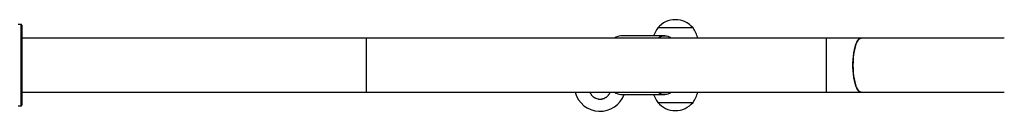
# Model space of a CAD drawing. Units: millimetres. Extents: x -36.3 to 41.1, y 6 to 86.
# Drawn here: x -7.2 to 0.1, y 63.4 to 64.1 of the extents above; entities that cross this region are included whole.
import ezdxf

# ---------------------------------------------------------------- set-up
doc = ezdxf.new("R2010")
doc.units = ezdxf.units.MM

msp = doc.modelspace()

# ---------------------------------------------------------------- linework, layer by layer
at = {"color": 7, "linetype": 'Continuous', "lineweight": 25}
for p, q in [((-7.1413, 64.0644), (-7.1613, 64.0644)), ((-7.1413, 63.4645), (-7.1413, 64.0644)), ((-7.1363, 64.0594), (-7.1363, 63.4695)), ((-2.1999, 64.0395), (-2.45, 64.0395)), ((-2.19, 64.0395), (-2.45, 64.0395)), ((-2.19, 64.0395), (-2.1999, 64.0395)), ((-4.5949, 63.9645), (-7.1363, 63.9645)), ((-1.2061, 63.9645), (-4.5949, 63.9645)), ((-4.5949, 63.5645), (-4.5949, 63.9645)), ((-2.3981, 63.9795), (-2.7207, 63.9795)), ((-0.9515, 63.9645), (-1.2061, 63.9645)), ((-1.2061, 63.5645), (-1.2061, 63.9645)), ((0.1037, 63.9645), (-0.9515, 63.9645)), ((-7.1363, 63.5645), (-4.5949, 63.5645)), ((-4.5949, 63.5645), (-1.2061, 63.5645)), ((-1.2061, 63.5645), (-0.9515, 63.5645)), ((-0.9515, 63.5645), (0.1037, 63.5645)), ((-2.7207, 63.5495), (-2.3981, 63.5495)), ((-2.45, 63.4895), (-2.19, 63.4895)), ((-2.45, 63.4895), (-2.3698, 63.4895)), ((-2.3698, 63.4895), (-2.19, 63.4895)), ((-7.1613, 63.4645), (-7.1413, 63.4645))]:
    msp.add_line(p, q, dxfattribs=at)
at = {"color": 7, "linetype": 'Continuous', "lineweight": 25, "flags": 128}
for points in [[(-0.9515, 63.9645), (-0.9575, 63.9635), (-0.9654, 63.959), (-0.973, 63.9511), (-0.9803, 63.9399), (-0.987, 63.9255), (-0.9932, 63.9082), (-0.9985, 63.8884), (-1.0031, 63.8664), (-1.0067, 63.8425), (-1.0093, 63.8173), (-1.0109, 63.7911), (-1.0114, 63.7645)], [(-0.9515, 63.5645), (-0.9535, 63.5646), (-0.9615, 63.5672), (-0.9693, 63.5734), (-0.9767, 63.583), (-0.9837, 63.5959), (-0.9902, 63.6117), (-0.9959, 63.6303), (-1.0009, 63.6513), (-1.005, 63.6743), (-1.0081, 63.6989), (-1.0102, 63.7246), (-1.0113, 63.7511), (-1.0113, 63.7778), (-1.0102, 63.8043), (-1.0081, 63.8301), (-1.005, 63.8547), (-1.0009, 63.8777), (-0.9959, 63.8986), (-0.9902, 63.9172), (-0.9837, 63.933), (-0.9767, 63.9459), (-0.9693, 63.9555), (-0.9615, 63.9617), (-0.9535, 63.9644), (-0.9515, 63.9645)], [(-1.0114, 63.7645), (-1.0109, 63.7378), (-1.0093, 63.7116), (-1.0067, 63.6864), (-1.0031, 63.6625), (-0.9985, 63.6405), (-0.9932, 63.6207), (-0.987, 63.6034), (-0.9803, 63.5891), (-0.973, 63.5778), (-0.9654, 63.5699), (-0.9575, 63.5655), (-0.9515, 63.5645)]]:
    msp.add_lwpolyline(points, dxfattribs=at)
at = {"color": 7, "linetype": 'Continuous', "lineweight": 25}
for centre, radius, start, end in [((-7.1413, 64.0594), 0.005, 0, 90), ((-7.1413, 64.0594), 0.005, 0.00412, 90.00412), ((-2.32, 63.9286), 0.1708, 40.44972, 139.55028), ((-2.2001, 63.8735), 0.3, 146.42252, 159.32515), ((-2.4399, 63.8735), 0.3, 17.64174, 33.57748), ((-2.7194, 63.8953), 0.0842, 90.91084, 124.74096), ((-2.3981, 63.8977), 0.0814, 55.05947, 124.94053), ((-2.8752, 63.6145), 0.19, 195.25752, 339.99481), ((-2.7194, 63.6337), 0.0842, 235.25904, 269.08916), ((-2.3981, 63.6312), 0.0814, 235.05951, 304.94049), ((-2.4399, 63.6554), 0.3, 326.42252, 342.35826), ((-2.2001, 63.6554), 0.3, 200.67485, 213.57748), ((-2.32, 63.6003), 0.1708, 220.44972, 319.55028), ((-7.1413, 63.4695), 0.005, 270, 0), ((-7.1413, 63.4695), 0.005, 269.99588, 359.99588)]:
    msp.add_arc(centre, radius, start, end, dxfattribs=at)
msp.add_open_spline([(-2.9493, 63.5645), (-2.9489, 63.5634), (-2.9477, 63.5603), (-2.9451, 63.5554), (-2.9415, 63.5496), (-2.9375, 63.5441), (-2.9329, 63.539), (-2.9264, 63.5327), (-2.9191, 63.5273), (-2.9112, 63.5229), (-2.903, 63.5192), (-2.8943, 63.5166), (-2.8855, 63.515), (-2.8765, 63.5143), (-2.8676, 63.5146), (-2.8587, 63.5161), (-2.8501, 63.5183), (-2.8417, 63.5216), (-2.8339, 63.5258), (-2.8264, 63.5308), (-2.8196, 63.5366), (-2.8136, 63.5432), (-2.8082, 63.5503), (-2.8039, 63.5575), (-2.8017, 63.563), (-2.8011, 63.5645)], degree=3, knots=[0, 0, 0, 0, 0.017651, 0.052942, 0.088479, 0.124796, 0.161383, 0.196507, 0.267964, 0.304386, 0.339261, 0.410211, 0.446372, 0.481036, 0.551545, 0.587476, 0.62207, 0.692427, 0.728273, 0.762974, 0.833541, 0.869489, 0.904418, 0.975449, 1, 1, 1, 1], dxfattribs=at)

doc.saveas('drawing.dxf')
